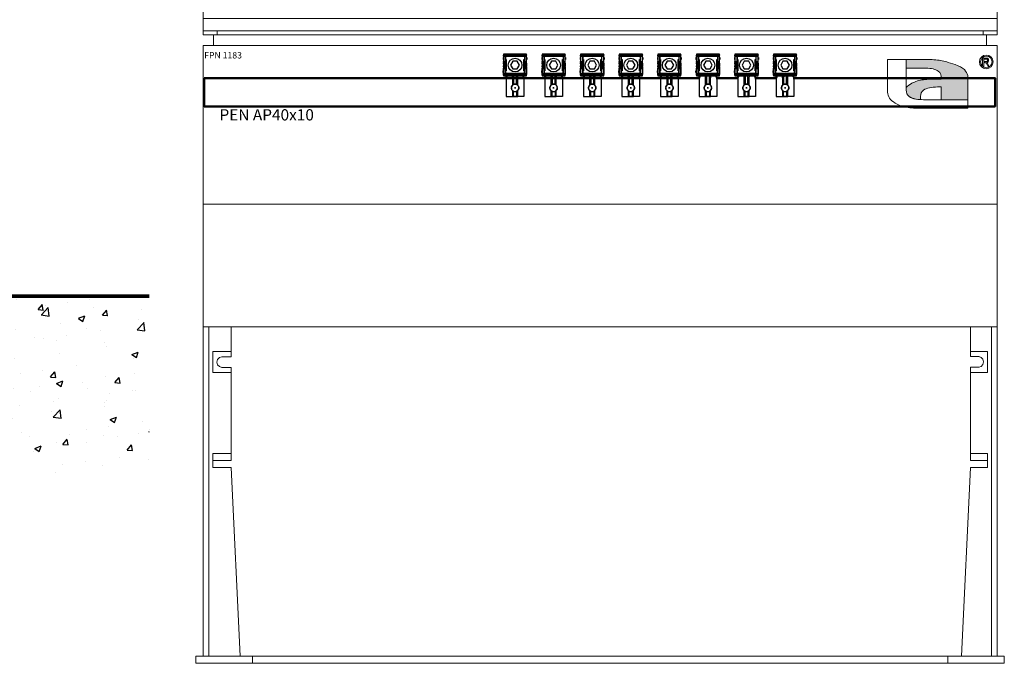
# Model space of a CAD drawing. Units: millimetres. Extents: x 0 to 7470, y 0 to 4752.
# Drawn here: x 5275 to 6669, y 1333 to 2244 of the extents above; entities that cross this region are included whole.
import ezdxf
from ezdxf.enums import TextEntityAlignment as Align

# ---------------------------------------------------------------- set-up
doc = ezdxf.new("R2010")
doc.units = ezdxf.units.MM
for name, color, linetype, lineweight in [('2DE_OBJ_Lamel-APP', 130, 'Continuous', 18), ('2DE_OBJ_Lamel-DISTR', 53, 'Continuous', 18), ('2DE_TXTNUM', 11, 'Continuous', 18)]:
    doc.layers.add(name, color=color, linetype=linetype, lineweight=lineweight)
for name, color, linetype in [('2DE_TXTPAR', 41, 'Continuous'), ('CP_WIPEOUT', 255, 'Continuous'), ('Grunt', 44, 'Continuous'), ('LAM_MONT', 4, 'Continuous')]:
    doc.layers.add(name, color=color, linetype=linetype)
doc.styles.add('Arial_CE', font='arial.ttf', dxfattribs={"height": 1})
doc.styles.add('CP_ATTR', font='arial.ttf')
doc.styles.add('CP_ELATT', font='arial.ttf')

# ---------------------------------------------------------------- blocks, each defined once
blk = doc.blocks.new('lamel_a(2dlam_1149)_zpkayt2')
blk.add_wipeout([(-12.5, -12.2), (-12.5, 47.8), (12.5, 47.8), (12.5, -12.2)]).dxf.layer = 'CP_WIPEOUT'
at = {"layer": 'LAM_MONT', "color": 30}
for p, q in [((-12.5, 47.8), (12.5, 47.8)), ((-12.5, 12.2), (-12.5, 47.8)), ((4, 17.8), (4, 47.8)), ((12.5, 12.2), (12.5, 47.8)), ((3.8, 13.7), (3.9, 15)), ((3.9, 15), (4, 16.3)), ((4, 17.1), (4, 17.8)), ((4, 16.3), (4, 17.1)), ((-12.5, 12.2), (-12.5, -12.2)), ((-5.2, 0.3), (-5.3, 0)), ((-5, 1.4), (-5.2, 0.7)), ((-5.2, 0.7), (-5.2, 0.3)), ((-4.7, 2.4), (-5, 1.4)), ((-3.8, 3.6), (-4.7, 2.4)), ((-3.1, 4.2), (-3.8, 3.6)), ((-2.4, 4.7), (-3.1, 4.2)), ((-1.5, 5), (-2.4, 4.7)), ((-0.5, 5.2), (-1.5, 5)), ((0.5, 5.2), (-0.5, 5.2)), ((1.5, 5), (0.5, 5.2)), ((2.6, 4.5), (1.5, 5)), ((3.8, 3.6), (2.6, 4.5)), ((3.8, 13), (3.8, 13.7)), ((3.8, 12.2), (3.8, 13)), ((3.8, 3.6), (3.8, 12.2)), ((4.4, 2.9), (3.8, 3.6)), ((4.8, 2.1), (4.4, 2.9)), ((5.2, 0.9), (4.8, 2.1)), ((5.2, 0.4), (5.2, 0.9)), ((5.3, 0.1), (5.2, 0.4)), ((5.2, -0.2), (5.3, 0.1)), ((12.5, 12.2), (12.5, -12.2)), ((-12.5, -12.2), (-8.1, -12.2)), ((-8.1, -12.2), (-3.8, -12.2)), ((-5.3, 0), (-5.2, -0.4)), ((-5.2, -0.4), (-5.2, -0.9)), ((-5.2, -0.9), (-4.8, -2.1)), ((-4.8, -2.1), (-4.4, -2.9)), ((-4.4, -2.9), (-3.8, -3.6)), ((-3.8, -3.6), (-2.6, -4.5)), ((-2.6, -4.5), (-1.5, -5)), ((-1.5, -5), (-0.5, -5.2)), ((-0.5, -5.2), (0.5, -5.2)), ((0.5, -5.2), (1.5, -5)), ((1.5, -5), (2.4, -4.7)), ((2.4, -4.7), (3.1, -4.2)), ((3.1, -4.2), (3.8, -3.6)), ((3.8, -3.6), (4.7, -2.4)), ((3.8, -12.2), (3.8, -3.6)), ((8.1, -12.2), (3.8, -12.2)), ((4.7, -2.4), (5, -1.4)), ((5, -1.4), (5.2, -0.7)), ((5.2, -0.7), (5.2, -0.2)), ((12.5, -12.2), (8.1, -12.2))]:
    blk.add_line(p, q, dxfattribs=at)
at = {"layer": 'LAM_MONT', "color": 1}
for p, q in [((-1, 0), (1, 0)), ((0, -1), (0, 1))]:
    blk.add_line(p, q, dxfattribs=at)
at = {"layer": 'LAM_MONT', "color": 30, "flags": 128}
for points in [[(-11, 47.1), (-10.8, 47.5), (-6.4, 47.3), (-2.2, 47.1), (-2.2, 46.9)], [(-11, 45.7), (-10.8, 46.1), (-6.4, 46), (-2.2, 45.9), (-2.2, 45.6)], [(-11, 44.3), (-10.8, 44.6), (-6.4, 44.5), (-2.2, 44.4), (-2.2, 44.2)], [(-11, 42.9), (-10.8, 43.2), (-6.4, 43.1), (-2.2, 43), (-2.2, 42.7)], [(-10.8, 47.8), (-10.8, 47.5)], [(-10.8, 46.8), (-10.8, 46.1)], [(-10.8, 45.4), (-10.8, 44.6)], [(-10.8, 43.9), (-10.8, 43.2)], [(-10.8, 42.5), (-10.8, 41.8)], [(-4, 47.8), (-4, 17.8), (-4, 17.1), (-4, 16.3), (-3.9, 15), (-3.8, 13.7), (-3.8, 13), (-3.8, 12.2), (-3.8, 3.6)], [(-2.2, 47), (-2.2, 47.1)], [(-2.2, 45.7), (-2.2, 45.9)], [(-2.2, 44.3), (-2.2, 44.4)], [(-2.2, 42.9), (-2.2, 43)], [(-2, 47.8), (-2, 17.8), (-2, 17.1), (-2, 16.3), (-2, 15.7), (-2.1, 15), (-2.1, 14.4), (-2.1, 13.7), (-2.1, 13), (-2.1, 12.2), (-2.1, 4.8), (-1.3, 5.1), (-0.3, 5.2), (0.6, 5.2), (1.5, 5), (2.1, 4.8), (2.1, 12.2), (2.1, 13), (2.1, 13.7), (2.1, 14.4), (2.1, 15), (2, 15.7), (2, 16.3), (2, 17.1), (2, 17.8), (2, 47.8)], [(2.2, 47), (2.2, 47.1), (6.4, 47.3), (10.8, 47.5), (11, 47.1)], [(2.2, 46.9), (2.2, 47.1)], [(2.2, 45.7), (2.2, 45.9), (6.4, 46), (10.8, 46.1), (11, 45.7)], [(2.2, 45.6), (2.2, 45.9)], [(2.2, 44.3), (2.2, 44.4), (6.4, 44.5), (10.8, 44.6), (11, 44.3)], [(2.2, 44.2), (2.2, 44.4)], [(2.2, 42.9), (2.2, 43), (6.4, 43.1), (10.8, 43.2), (11, 42.9)], [(2.2, 42.7), (2.2, 43)], [(10.8, 47.8), (10.8, 47.5)], [(10.8, 46.8), (10.8, 46.1)], [(10.8, 45.4), (10.8, 44.6)], [(10.8, 43.9), (10.8, 43.2)], [(10.8, 42.5), (10.8, 41.8)], [(-11, 41.5), (-10.8, 41.8), (-6.4, 41.7), (-2.2, 41.6), (-2.2, 41.3)], [(-11, 40.1), (-10.8, 40.4), (-6.4, 40.3), (-2.2, 40.2), (-2.2, 39.9)], [(-11, 38.6), (-10.8, 39), (-6.4, 38.9), (-2.2, 38.8), (-2.2, 38.5)], [(-11, 37.2), (-10.8, 37.6), (-6.4, 37.5), (-2.2, 37.4), (-2.2, 37.1)], [(-11, 35.8), (-10.8, 36.2), (-6.4, 36.1), (-2.2, 36), (-2.2, 35.7)], [(-11, 34.4), (-10.8, 34.8), (-6.4, 34.6), (-2.2, 34.5), (-2.2, 34.3)], [(-11, 33), (-10.8, 33.3), (-6.4, 33.2), (-2.2, 33.1), (-2.2, 32.8)], [(-11, 31.6), (-10.8, 31.9), (-6.4, 31.8), (-2.2, 31.7), (-2.2, 31.4)], [(-11, 30.2), (-10.8, 30.5), (-6.4, 30.4), (-2.2, 30.3), (-2.2, 30)], [(-11, 28.7), (-10.8, 29.1), (-6.4, 29), (-2.2, 28.9), (-2.2, 28.6)], [(-10.8, 41.1), (-10.8, 40.4)], [(-10.8, 39.7), (-10.8, 39)], [(-10.8, 38.3), (-10.8, 37.6)], [(-10.8, 36.9), (-10.8, 36.2)], [(-10.8, 35.5), (-10.8, 34.8)], [(-10.8, 34), (-10.8, 33.3)], [(-10.8, 32.6), (-10.8, 31.9)], [(-10.8, 31.2), (-10.8, 30.5)], [(-10.8, 29.8), (-10.8, 29.1)], [(-10.8, 28.4), (-10.8, 27.7)], [(-2.2, 41.5), (-2.2, 41.6)], [(-2.2, 40.1), (-2.2, 40.2)], [(-2.2, 38.6), (-2.2, 38.8)], [(-2.2, 37.2), (-2.2, 37.4)], [(-2.2, 35.8), (-2.2, 36)], [(-2.2, 34.4), (-2.2, 34.5)], [(-2.2, 33), (-2.2, 33.1)], [(-2.2, 31.6), (-2.2, 31.7)], [(-2.2, 30.2), (-2.2, 30.3)], [(-2.2, 28.7), (-2.2, 28.9)], [(2.2, 41.5), (2.2, 41.6), (6.4, 41.7), (10.8, 41.8), (11, 41.5)], [(2.2, 41.3), (2.2, 41.6)], [(2.2, 40.1), (2.2, 40.2), (6.4, 40.3), (10.8, 40.4), (11, 40.1)], [(2.2, 39.9), (2.2, 40.2)], [(2.2, 38.6), (2.2, 38.8), (6.4, 38.9), (10.8, 39), (11, 38.6)], [(2.2, 38.5), (2.2, 38.8)], [(2.2, 37.2), (2.2, 37.4), (6.4, 37.5), (10.8, 37.6), (11, 37.2)], [(2.2, 37.1), (2.2, 37.4)], [(2.2, 35.8), (2.2, 36), (6.4, 36.1), (10.8, 36.2), (11, 35.8)], [(2.2, 35.7), (2.2, 36)], [(2.2, 34.4), (2.2, 34.5), (6.4, 34.6), (10.8, 34.8), (11, 34.4)], [(2.2, 34.3), (2.2, 34.5)], [(2.2, 33), (2.2, 33.1), (6.4, 33.2), (10.8, 33.3), (11, 33)], [(2.2, 32.8), (2.2, 33.1)], [(2.2, 31.6), (2.2, 31.7), (6.4, 31.8), (10.8, 31.9), (11, 31.6)], [(2.2, 31.4), (2.2, 31.7)], [(2.2, 30.2), (2.2, 30.3), (6.4, 30.4), (10.8, 30.5), (11, 30.2)], [(2.2, 30), (2.2, 30.3)], [(2.2, 28.7), (2.2, 28.9), (6.4, 29), (10.8, 29.1), (11, 28.7)], [(2.2, 28.6), (2.2, 28.9)], [(10.8, 41.1), (10.8, 40.4)], [(10.8, 39.7), (10.8, 39)], [(10.8, 38.3), (10.8, 37.6)], [(10.8, 36.9), (10.8, 36.2)], [(10.8, 35.5), (10.8, 34.8)], [(10.8, 34), (10.8, 33.3)], [(10.8, 32.6), (10.8, 31.9)], [(10.8, 31.2), (10.8, 30.5)], [(10.8, 29.8), (10.8, 29.1)], [(10.8, 28.4), (10.8, 27.7)], [(-10.8, 18.5), (-10.8, 17.8), (-10.9, 17.1), (-11.1, 16.3), (-11.7, 15), (-12.2, 13.7), (-12.4, 13), (-12.5, 12.2), (-12.5, -12.2), (-7.3, -12.2), (-2.1, -12.2), (-2.1, -4.8), (-3, -4.3), (-3.7, -3.7), (-4.2, -3.1), (-4.7, -2.4), (-5, -1.5), (-5.2, -0.9), (-5.2, -0.4), (-5.3, 0), (-5.2, 0.4), (-5.2, 0.9), (-4.8, 2.1), (-4.4, 2.9), (-3.8, 3.6), (-3, 4.3), (-2.1, 4.8)], [(-11, 27.3), (-10.8, 27.7), (-6.4, 27.6), (-2.2, 27.5), (-2.2, 27.2)], [(-11, 25.9), (-10.8, 26.3), (-6.4, 26.2), (-2.2, 26.1), (-2.2, 25.8)], [(-11, 24.5), (-10.8, 24.8), (-6.4, 24.7), (-2.2, 24.6), (-2.2, 24.4)], [(-11, 23.1), (-10.8, 23.4), (-6.4, 23.3), (-2.2, 23.2), (-2.2, 22.9)], [(-11, 21.7), (-10.8, 22), (-6.4, 21.9), (-2.2, 21.8), (-2.2, 21.5)], [(-11, 20.3), (-10.8, 20.6), (-6.4, 20.5), (-2.2, 20.4), (-2.2, 20.1)], [(-11, 18.8), (-10.8, 19.2), (-6.4, 19.1), (-2.2, 19), (-2.2, 18.7)], [(-10.8, 27), (-10.8, 26.3)], [(-10.8, 25.6), (-10.8, 24.8)], [(-10.8, 24.1), (-10.8, 23.4)], [(-10.8, 22.7), (-10.8, 22)], [(-10.8, 21.3), (-10.8, 20.6)], [(-10.8, 19.9), (-10.8, 19.2)], [(-2.2, 27.3), (-2.2, 27.5)], [(-2.2, 25.9), (-2.2, 26.1)], [(-2.2, 24.5), (-2.2, 24.6)], [(-2.2, 23.1), (-2.2, 23.2)], [(-2.2, 21.7), (-2.2, 21.8)], [(-2.2, 20.3), (-2.2, 20.4)], [(-2.2, 18.8), (-2.2, 19)], [(10.8, 18.5), (10.8, 17.8), (10.9, 17.1), (11.1, 16.3), (11.7, 15), (12.2, 13.7), (12.4, 13), (12.5, 12.2), (12.5, -12.2), (7.3, -12.2), (2.1, -12.2)], [(2.2, 27.3), (2.2, 27.5), (6.4, 27.6), (10.8, 27.7), (11, 27.3)], [(2.2, 27.2), (2.2, 27.5)], [(2.2, 25.9), (2.2, 26.1), (6.4, 26.2), (10.8, 26.3), (11, 25.9)], [(2.2, 25.8), (2.2, 26.1)], [(2.2, 24.5), (2.2, 24.6), (6.4, 24.7), (10.8, 24.8), (11, 24.5)], [(2.2, 24.4), (2.2, 24.6)], [(2.2, 23.1), (2.2, 23.2), (6.4, 23.3), (10.8, 23.4), (11, 23.1)], [(2.2, 22.9), (2.2, 23.2)], [(2.2, 21.7), (2.2, 21.8), (6.4, 21.9), (10.8, 22), (11, 21.7)], [(2.2, 21.5), (2.2, 21.8)], [(2.2, 20.3), (2.2, 20.4), (6.4, 20.5), (10.8, 20.6), (11, 20.3)], [(2.2, 20.1), (2.2, 20.4)], [(2.2, 18.8), (2.2, 19), (6.4, 19.1), (10.8, 19.2), (11, 18.8)], [(2.2, 18.7), (2.2, 19)], [(10.8, 27), (10.8, 26.3)], [(10.8, 25.6), (10.8, 24.8)], [(10.8, 24.1), (10.8, 23.4)], [(10.8, 22.7), (10.8, 22)], [(10.8, 21.3), (10.8, 20.6)], [(10.8, 19.9), (10.8, 19.2)], [(2.1, 4.8), (3, 4.3), (3.7, 3.7), (4.2, 3.1), (4.7, 2.4), (5, 1.5), (5.2, 0.9), (5.2, 0.4), (5.3, 0), (5.2, -0.4), (5.2, -0.9), (4.8, -2.1), (4.4, -2.9), (3.8, -3.6), (3, -4.3), (2.1, -4.8)], [(-3.8, -3.6), (-3.8, -12.2), (0, -12.2), (3.8, -12.2)], [(-2.1, -4.8), (-1.2, -5.1), (-0.3, -5.2), (0.9, -5.2), (2.1, -4.8), (2.1, -12.2), (0, -12.2), (-2.1, -12.2)]]:
    blk.add_lwpolyline(points, dxfattribs=at)
for points in [[(-11, 47.1), (-2.2, 47), (-2.2, 46.9), (-6.4, 46.8), (-10.8, 46.8)], [(-11, 45.7), (-2.2, 45.7), (-2.2, 45.6), (-6.4, 45.5), (-10.8, 45.4)], [(-11, 44.3), (-2.2, 44.3), (-2.2, 44.2), (-6.4, 44.1), (-10.8, 43.9)], [(-11, 42.9), (-2.2, 42.9), (-2.2, 42.7), (-6.4, 42.6), (-10.8, 42.5)], [(11, 47.1), (10.8, 46.8), (6.4, 46.8), (2.2, 46.9), (2.2, 47)], [(11, 45.7), (10.8, 45.4), (6.4, 45.5), (2.2, 45.6), (2.2, 45.7)], [(11, 44.3), (10.8, 43.9), (6.4, 44.1), (2.2, 44.2), (2.2, 44.3)], [(11, 42.9), (10.8, 42.5), (6.4, 42.6), (2.2, 42.7), (2.2, 42.9)], [(-11, 41.5), (-2.2, 41.5), (-2.2, 41.3), (-6.4, 41.2), (-10.8, 41.1)], [(-11, 40.1), (-2.2, 40.1), (-2.2, 39.9), (-6.4, 39.8), (-10.8, 39.7)], [(-11, 38.6), (-2.2, 38.6), (-2.2, 38.5), (-6.4, 38.4), (-10.8, 38.3)], [(-11, 37.2), (-2.2, 37.2), (-2.2, 37.1), (-6.4, 37), (-10.8, 36.9)], [(-11, 35.8), (-2.2, 35.8), (-2.2, 35.7), (-6.4, 35.6), (-10.8, 35.5)], [(-11, 34.4), (-2.2, 34.4), (-2.2, 34.3), (-6.4, 34.2), (-10.8, 34)], [(-11, 33), (-2.2, 33), (-2.2, 32.8), (-6.4, 32.7), (-10.8, 32.6)], [(-11, 31.6), (-2.2, 31.6), (-2.2, 31.4), (-6.4, 31.3), (-10.8, 31.2)], [(-11, 30.2), (-2.2, 30.2), (-2.2, 30), (-6.4, 29.9), (-10.8, 29.8)], [(-11, 28.7), (-2.2, 28.7), (-2.2, 28.6), (-6.4, 28.5), (-10.8, 28.4)], [(11, 41.5), (10.8, 41.1), (6.4, 41.2), (2.2, 41.3), (2.2, 41.5)], [(11, 40.1), (10.8, 39.7), (6.4, 39.8), (2.2, 39.9), (2.2, 40.1)], [(11, 38.6), (10.8, 38.3), (6.4, 38.4), (2.2, 38.5), (2.2, 38.6)], [(11, 37.2), (10.8, 36.9), (6.4, 37), (2.2, 37.1), (2.2, 37.2)], [(11, 35.8), (10.8, 35.5), (6.4, 35.6), (2.2, 35.7), (2.2, 35.8)], [(11, 34.4), (10.8, 34), (6.4, 34.2), (2.2, 34.3), (2.2, 34.4)], [(11, 33), (10.8, 32.6), (6.4, 32.7), (2.2, 32.8), (2.2, 33)], [(11, 31.6), (10.8, 31.2), (6.4, 31.3), (2.2, 31.4), (2.2, 31.6)], [(11, 30.2), (10.8, 29.8), (6.4, 29.9), (2.2, 30), (2.2, 30.2)], [(11, 28.7), (10.8, 28.4), (6.4, 28.5), (2.2, 28.6), (2.2, 28.7)], [(-11, 27.3), (-2.2, 27.3), (-2.2, 27.2), (-6.4, 27.1), (-10.8, 27)], [(-11, 25.9), (-2.2, 25.9), (-2.2, 25.8), (-6.4, 25.7), (-10.8, 25.6)], [(-11, 24.5), (-2.2, 24.5), (-2.2, 24.4), (-6.4, 24.3), (-10.8, 24.1)], [(-11, 23.1), (-2.2, 23.1), (-2.2, 22.9), (-6.4, 22.8), (-10.8, 22.7)], [(-11, 21.7), (-2.2, 21.7), (-2.2, 21.5), (-6.4, 21.4), (-10.8, 21.3)], [(-11, 20.3), (-2.2, 20.3), (-2.2, 20.1), (-6.4, 20), (-10.8, 19.9)], [(-11, 18.8), (-2.2, 18.8), (-2.2, 18.7), (-6.4, 18.6), (-10.8, 18.5)], [(11, 27.3), (10.8, 27), (6.4, 27.1), (2.2, 27.2), (2.2, 27.3)], [(11, 25.9), (10.8, 25.6), (6.4, 25.7), (2.2, 25.8), (2.2, 25.9)], [(11, 24.5), (10.8, 24.1), (6.4, 24.3), (2.2, 24.4), (2.2, 24.5)], [(11, 23.1), (10.8, 22.7), (6.4, 22.8), (2.2, 22.9), (2.2, 23.1)], [(11, 21.7), (10.8, 21.3), (6.4, 21.4), (2.2, 21.5), (2.2, 21.7)], [(11, 20.3), (10.8, 19.9), (6.4, 20), (2.2, 20.1), (2.2, 20.3)], [(11, 18.8), (10.8, 18.5), (6.4, 18.6), (2.2, 18.7), (2.2, 18.8)]]:
    blk.add_lwpolyline(points, close=True, dxfattribs=at)
at = {"linetype": 'ByBlock', "style": 'CP_ATTR', "flags": 9}
for tag in ['OTHER', 'CHARACTER', 'FLOW', 'POWER', 'VOLTAGE', 'TEMPERATURE', 'PN', 'DN', 'PRODUCER', 'ORDER-NO', 'PRODUCT-TYPE', 'ARTICLE', 'GROUP', 'NUMBER', 'NAME']:
    blk.add_attdef(tag, text='', height=0.00005, dxfattribs=at).set_placement((-0.1, 0), align=Align.MIDDLE_LEFT)
blk = doc.blocks.new('lamel_a(2dlam_1150)_zps1dvd')
blk.add_wipeout([(-16.4, 15.5), (16.4, 15.5), (16.4, 10.5), (16.9, 10.5), (16.9, 8), (16.4, 8), (16.4, -8), (16.9, -8), (16.9, -10.5), (16.4, -10.5), (16.4, -15.5), (-16.4, -15.5), (-16.4, -10.5), (-16.9, -10.5), (-16.9, -8), (-16.4, -8), (-16.4, 8), (-16.9, 8), (-16.9, 10.5), (-16.4, 10.5)]).dxf.layer = 'CP_WIPEOUT'
at = {"layer": 'LAM_MONT', "flags": 128}
for points in [[(16.4, 15.5), (-16.4, 15.5)], [(-16.4, 15.3), (-16.4, 15.4), (-16.4, 15.5), (-16.4, 15.4), (-16.4, 15.3), (-16.4, 15), (-16.4, 14.7), (-16.4, 14.3), (-16.4, 13.8), (-16.4, 13.2), (-16.4, 12.6), (-16.4, 13.2), (-16.4, 13.8)], [(16.4, 12.6), (16.4, 13.2), (16.4, 13.8), (16.4, 14.3), (16.4, 14.7), (16.4, 15), (16.4, 15.3), (16.4, 15.4), (16.4, 15.5), (-16.4, 15.5)], [(-16.4, 15.3), (-16.4, 15), (-16.4, 14.7), (16.4, 15), (16.4, 14.7), (-16.4, 14.7), (-16.4, 14.3), (-16.4, 13.8)], [(-16.9, 10.5), (-16.9, 8), (-16.4, 8)], [(-16.9, 10.5), (-16.9, 8)], [(-16.9, 8), (-16.4, 8)], [(13.4, 12.1), (-16.4, 12.6), (16.4, 12.6), (16.4, 13.2), (16.4, 13.8), (-16.4, 13.2), (16.4, 13.2), (-16.4, 12.6), (-16.4, 12.5), (-16.4, 4.9), (-13.4, 4.9), (-16.4, 4.7), (-13.4, 4.7), (-13.4, 4.9), (-13.4, 12.5), (-16.4, 12.5), (-13.4, 12.5), (-13.4, 4.9), (-13.4, 4.7), (-13.4, 4.3), (-13.4, 3.8), (-13.4, 3.2), (-13.4, 2.5), (-13.4, 1.9), (-13.4, 1.1), (-13.4, 0.3), (-16.4, -0.4), (-13.4, -0.4), (-13.4, -1.2), (-13.4, -1.9), (-13.4, -2.6), (-13.4, -3.2), (-13.4, -3.8), (-13.4, -4.3), (-13.4, -4.7), (-13.4, -5), (-13.4, -12.5), (-16.4, -12.5), (-16.4, -5), (-16.4, -4.7), (-13.4, -4.7), (-16.4, -5), (-13.4, -5), (-13.4, -4.7), (-13.4, -4.3), (-16.4, -4.7), (-16.4, -4.3), (-13.4, -4.3), (-13.4, -3.8), (-13.4, -3.2), (-16.4, -3.2), (-16.4, -3.8), (-16.4, -4.3), (-13.4, -3.8), (-16.4, -3.8), (-13.4, -3.2), (-13.4, -2.6), (-13.4, -1.9), (-16.4, -2.6), (-16.4, -1.9), (-16.4, -2.6), (-16.4, -3.2), (-16.4, -3.8), (-16.4, -4.3), (-16.4, -4.7), (-16.4, -5), (-16.4, -12.5), (-16.4, -12.6), (-16.4, -13.2), (-16.4, -13.8), (-16.4, -14.3), (-16.4, -14.7), (16.4, -14.3), (-16.4, -14.3), (-16.4, -13.8), (16.4, -13.2), (16.4, -13.8), (-16.4, -13.8), (-16.4, -13.2), (16.4, -13.2), (16.4, -12.6), (-16.4, -13.2), (-16.4, -12.6), (16.4, -12.6), (-13.4, -12.1)], [(-16.4, 12.6), (-16.4, 12.5)], [(-16.4, 12.5), (-16.4, 4.9), (-16.4, 4.7), (-16.4, 4.3), (-16.4, 3.8), (-16.4, 3.2), (-16.4, 2.5), (-16.4, 1.9), (-16.4, 1.1), (-16.4, 0.3), (-16.4, -0.4), (-16.4, -1.2)], [(-13.4, 3.8), (-13.4, 4.3), (-13.4, 4.7), (-16.4, 4.3), (-16.4, 4.7), (-16.4, 4.9)], [(-13.4, 4.3), (-16.4, 4.3)], [(-16.4, 3.8), (-13.4, 4.3)], [(-16.4, 4.3), (-16.4, 3.8)], [(-13.4, 2.5), (-13.4, 1.9), (-13.4, 1.1), (-16.4, 1.1), (-16.4, 0.3), (-13.4, 1.1), (-13.4, 0.3), (-13.4, -0.4), (-13.4, -1.2), (-16.4, -1.9), (-13.4, -1.9), (-13.4, -1.2), (-16.4, -1.2)], [(13.4, 12), (-13.4, 12)], [(-13.4, 8), (-12.4, 8), (-12.4, -8), (-13.4, -8)], [(-13.4, 8), (-12.4, 8), (-12.4, -8), (-13.4, -8)], [(-13.3, -8), (-13.3, 8), (-13.4, -8)], [(-13.4, 3.8), (-13.4, 3.2), (-13.4, 2.5)], [(-13.3, 8), (-13.2, -8), (-13.2, 8)], [(-13, -8), (-13.2, 8)], [(-13, -8), (-13, 8)], [(-12.9, 8), (-12.9, -8)], [(-12.4, -8), (-12.4, 8)], [(13.4, -8), (12.4, -8), (12.4, 8), (13.4, 8)], [(13.4, -8), (12.4, -8), (12.4, 8), (13.4, 8)], [(12.4, -8), (12.4, 8)], [(12.9, -8), (12.9, 8)], [(13, -8), (13, 8)], [(13.2, -8), (13, 8)], [(13.2, -8), (13.2, 8), (13.3, -8), (13.3, 8), (13.4, -8)], [(13.4, 4.7), (16.4, 4.7), (16.4, 4.9), (16.4, 12.5), (13.4, 12.5), (13.4, 4.9)], [(13.4, 1.9), (13.4, 2.5), (16.4, 2.5), (16.4, 3.2), (13.4, 2.5), (13.4, 3.2), (16.4, 3.2), (16.4, 3.8), (13.4, 3.2), (13.4, 3.8), (13.4, 4.3), (16.4, 4.3), (16.4, 4.7), (13.4, 4.3), (13.4, 4.7)], [(13.4, 1.9), (13.4, 1.1), (13.4, 0.3), (16.4, 1.1), (16.4, 0.3), (13.4, 0.3), (13.4, -0.4), (13.4, -1.2), (16.4, -0.4), (16.4, -1.2), (13.4, -1.2), (13.4, -1.9), (13.4, -2.6), (16.4, -1.9), (16.4, -2.6), (13.4, -2.6), (13.4, -3.2), (13.4, -3.8)], [(16.4, 8), (16.9, 8), (16.9, 10.5), (16.4, 10.5), (16.9, 10.5), (16.9, 8)], [(16.4, 8), (16.9, 8)], [(-16.4, -8), (-16.9, -8), (-16.9, -10.5), (-16.4, -10.5), (-16.9, -10.5), (-16.9, -8)], [(-16.4, -8), (-16.9, -8)], [(-16.4, -12.5), (-13.4, -12.5), (-13.4, -5)], [(-16.4, -12.5), (-16.4, -12.6)], [(-16.4, -15), (-16.4, -15.3), (-16.4, -15.5), (16.4, -15.3), (16.4, -15.5), (-16.4, -15.5), (-16.4, -15.5), (16.4, -15.5), (16.4, -15.5), (-16.4, -15.5), (16.4, -15.5), (16.4, -15.5), (16.4, -15.3), (16.4, -15), (16.4, -14.7), (16.4, -14.3), (16.4, -13.8), (16.4, -13.2), (16.4, -12.6)], [(-16.4, -14.7), (16.4, -14.7), (16.4, -14.3), (16.4, -13.8), (-16.4, -14.3), (-16.4, -14.7), (-16.4, -15)], [(13.4, -12), (-13.4, -12)], [(13.4, -3.8), (13.4, -4.3), (13.4, -4.7), (16.4, -4.3), (16.4, -4.7), (13.4, -4.7), (13.4, -5), (16.4, -4.7), (16.4, -5), (16.4, -12.5), (13.4, -12.5), (13.4, -5), (16.4, -5)], [(16.9, -10.5), (16.9, -8), (16.4, -8)], [(16.9, -8), (16.4, -8)], [(16.9, -10.5), (16.9, -8)], [(-16.4, -14.7), (-16.4, -15), (-16.4, -15.3), (-16.4, -15.5), (-16.4, -15.5)]]:
    blk.add_lwpolyline(points, dxfattribs=at)
for points in [[(16.4, 15.5), (-16.4, 15.4), (16.4, 15.4)], [(-16.4, 15.3), (16.4, 15.4), (16.4, 15.3)], [(16.4, 15.3), (-16.4, 15), (16.4, 15)], [(-16.4, 14.3), (16.4, 14.3), (16.4, 14.7)], [(-16.4, 13.8), (16.4, 14.3), (16.4, 13.8)], [(-16.9, 10.5), (-16.4, 10.5)], [(-13.4, 3.8), (-16.4, 3.2), (-16.4, 3.8)], [(-16.4, 3.2), (-16.4, 2.5), (-13.4, 3.2)], [(-16.4, 2.5), (-13.4, 2.5), (-16.4, 1.9)], [(-16.4, 1.1), (-13.4, 1.9), (-16.4, 1.9)], [(-16.4, -1.2), (-13.4, -0.4), (-13.4, 0.3), (-16.4, 0.3), (-16.4, -0.4)], [(16.4, -12.5), (16.4, -5), (16.4, -4.7), (16.4, -4.3), (16.4, -3.8), (16.4, -3.2), (16.4, -2.6), (16.4, -1.9), (16.4, -1.2), (16.4, -0.4), (16.4, 0.3), (16.4, 1.1), (16.4, 1.9), (16.4, 2.5), (16.4, 3.2), (16.4, 3.8), (16.4, 4.3), (16.4, 4.7), (16.4, 4.9), (16.4, 12.5), (13.4, 12.5), (13.4, 4.9), (13.4, 4.7), (13.4, 4.3), (13.4, 3.8), (13.4, 3.2), (13.4, 2.5), (13.4, 1.9), (13.4, 1.1), (13.4, 0.3), (13.4, -0.4), (13.4, -1.2), (13.4, -1.9), (13.4, -2.6), (13.4, -3.2), (13.4, -3.8), (13.4, -4.3), (13.4, -4.7), (13.4, -5), (13.4, -12.5)], [(13.4, 4.7), (13.4, 4.9), (16.4, 4.9)], [(16.4, 4.3), (13.4, 3.8), (16.4, 3.8)], [(13.4, 1.9), (16.4, 2.5), (16.4, 1.9)], [(16.4, 1.1), (16.4, 1.9), (13.4, 1.1)], [(16.4, 0.3), (13.4, -0.4), (16.4, -0.4)], [(16.4, 12.6), (16.4, 12.5)], [(-16.4, -1.9), (-16.4, -1.2)], [(-16.4, -2.6), (-16.4, -3.2), (-13.4, -2.6)], [(13.4, -1.9), (16.4, -1.9), (16.4, -1.2)], [(13.4, -3.2), (16.4, -3.2), (16.4, -2.6)], [(13.4, -3.8), (16.4, -3.2), (16.4, -3.8)], [(16.4, -3.8), (13.4, -4.3), (16.4, -4.3)], [(16.9, -10.5), (16.4, -10.5)], [(16.4, -12.5), (16.4, -12.6)], [(-16.4, -15), (16.4, -14.7), (16.4, -15)], [(16.4, -15), (-16.4, -15.3), (16.4, -15.3)]]:
    blk.add_lwpolyline(points, close=True, dxfattribs=at)
at = {"layer": 'LAM_MONT'}
blk.add_lwpolyline([(6.2, 0), (3.1, 5.4), (-3.1, 5.4), (-6.2, 0), (-3.1, -5.4), (3.1, -5.4)], close=True, dxfattribs=at)
blk.add_circle((0, 0), 9.76, dxfattribs=at)
at = {"linetype": 'ByBlock', "style": 'CP_ATTR', "flags": 9}
for tag in ['OTHER', 'CHARACTER', 'FLOW', 'POWER', 'VOLTAGE', 'TEMPERATURE', 'PN', 'DN', 'PRODUCER', 'ORDER-NO', 'PRODUCT-TYPE', 'ARTICLE', 'GROUP', 'NUMBER', 'NAME']:
    blk.add_attdef(tag, text='', height=0.00005, dxfattribs=at).set_placement((-0.1, 0), align=Align.MIDDLE_LEFT)
blk = doc.blocks.new('2DLAM_0952')
at = {"linetype": 'Continuous'}
for p, q in [((1.0963, 0.92), (-0.0113, 0.92)), ((1.105, 0.9057), (-0.02, 0.9057)), ((-0.02, 0.8808), (1.105, 0.8808)), ((-0.02, 0.023), (0.508, 0.023)), ((0.5062, 0.023), (1.105, 0.023)), ((-0.02, 0.0055), (1.105, 0.0055)), ((0, 0.0055), (0, 0)), ((1.0864, 0.0055), (0.0026, 0.0055)), ((1.085, 0), (1.085, 0.0055))]:
    blk.add_line(p, q, dxfattribs=at)
for points in [[(-0.02, 0), (1.105, 0), (1.105, 0.92), (-0.02, 0.92)], [(0, 0.0355), (1.085, 0.0355), (1.085, 0.8808), (0, 0.8808)], [(-0.02, 0.7967), (0, 0.7967), (0, 0.8467), (-0.02, 0.8467)], [(1.085, 0.7967), (1.105, 0.7967), (1.105, 0.8467), (1.085, 0.8467)], [(-0.02, 0.5488), (0, 0.5488), (0, 0.5988), (-0.02, 0.5988)], [(1.085, 0.5488), (1.105, 0.5488), (1.105, 0.5988), (1.085, 0.5988)], [(-0.02, 0.3053), (0, 0.3053), (0, 0.3553), (-0.02, 0.3553)], [(1.085, 0.3053), (1.105, 0.3053), (1.105, 0.3553), (1.085, 0.3553)], [(-0.02, 0.0596), (0, 0.0596), (0, 0.1096), (-0.02, 0.1096)], [(1.085, 0.0596), (1.105, 0.0596), (1.105, 0.1096), (1.085, 0.1096)]]:
    blk.add_lwpolyline(points, close=True)
at = {"linetype": 'ByBlock', "style": 'CP_ATTR', "flags": 9}
for tag in ['NAME', 'NUMBER', 'GROUP', 'ARTICLE', 'PRODUCT-TYPE', 'ORDER-NO', 'PRODUCER', 'DN', 'PN', 'TEMPERATURE', 'VOLTAGE', 'POWER', 'FLOW', 'CHARACTER', 'OTHER']:
    blk.add_attdef(tag, text='', height=0.00000005, dxfattribs=at).set_placement((-0.0001, 0), align=Align.MIDDLE_LEFT)
blk = doc.blocks.new('Rdlam_0953_08-200-004_5yomzx9')
at = {"layer": 'Grunt'}
h = blk.add_hatch(dxfattribs=at)
h.set_pattern_fill('AR-CONC', color=256, scale=0.5)
h.set_pattern_definition([(50, (-80886.76, -15814.32), (91.092334, -7.96954), [9.525, -104.775]), (355, (-80886.76, -15814.32), (-17.62171, 95.52842), [7.62, -83.82029]), (100.45144, (-80879.17, -15814.99), (73.47062, 87.55888), [8.095, -89.04512]), (46.1842, (-80886.76, -15788.92), (135.53952, -21.02116), [14.2875, -157.1625]), (96.63556, (-80875.47, -15790.67), (118.70207, 123.71306), [12.1425, -133.5678]), (351.18415, (-80886.76, -15788.92), (118.70207, 123.71306), [11.42998, -125.72987]), (21, (-80874.06, -15795.27), (75.807196, -51.1326), [9.525, -104.775]), (326, (-80874.06, -15795.27), (30.90101, 92.09398), [7.62, -83.82]), (71.45144, (-80867.75, -15799.53), (106.70821, 40.96138), [8.095, -89.04497]), (37.5, (-80886.763, -15814.322), (1.544302, 42.27752), [0, -82.804, 0, -85.09, 0, -84.1375]), (7.5, (-80886.763, -15814.322), (33.409831, 50.090287), [0, -48.514, 0, -80.899, 0, -32.0675]), (327.5, (-80915.084, -15814.322), (67.795298, -2.864372), [0, -31.75, 0, -99.06, 0, -131.445]), (317.5, (-80927.784, -15814.32), (74.06459, 12.713246), [0, -41.275, 0, -65.786, 0, -93.345])])
h.paths.add_polyline_path([(760, -370), (-762.5, -370), (-762.5, -620.7), (760, -620)])
at = {"color": 44, "const_width": 5}
blk.add_lwpolyline([(-762.5, -370), (760, -370)], dxfattribs=at)
at = {"linetype": 'ByBlock', "style": 'CP_ATTR', "flags": 9}
for tag in ['NAME', 'NUMBER', 'GROUP', 'ARTICLE', 'ORDER-NO', 'PRODUCER', 'DN', 'PN', 'TEMPERATURE', 'VOLTAGE', 'POWER', 'FLOW', 'CHARACTER', 'OTHER']:
    blk.add_attdef(tag, text='', height=0.00005, dxfattribs=at).set_placement((-0.3, 0), align=Align.MIDDLE_LEFT)
at = {"layer": '2DE_TXTNUM', "linetype": 'ByBlock', "style": 'CP_ELATT', "width": 0.8, "flags": 8}
for tag in ['TAG1', 'TAG']:
    blk.add_attdef(tag, (-557.5, -65), '', height=25, dxfattribs=at)
at = {"layer": '2DE_TXTPAR', "linetype": 'ByBlock', "style": 'CP_ATTR', "flags": 8}
blk.add_attdef('PRODUCT-TYPE', (-561, -33.5), '', height=12, dxfattribs=at)
blk = doc.blocks.new('2dlam_0953_08-200-004_5yomzx9')
blk.add_hatch(color=256).paths.add_polyline_path([(520.6, -57.8), (520, -55.5), (519, -53.3), (517.7, -51.3), (515.9, -49.3), (513.5, -47.4), (510.6, -45.6), (507.1, -43.9), (502.8, -42.2), (499.7, -41.1), (496.5, -40.1), (493.2, -39.3), (490.9, -38.5), (488.9, -37.8), (486.8, -37.2), (484.6, -36.7), (482.4, -36.3), (480.1, -36), (477.8, -35.7), (475.4, -35.5), (472.9, -35.3), (470.3, -35.2), (467.6, -35.1), (464.7, -35), (461.8, -35), (458.8, -35), (433.5, -35), (433.5, -47.1), (455.6, -47.1), (458.7, -47.1), (461.6, -47.2), (464.4, -47.3), (466.9, -47.6), (469.3, -47.9), (471.5, -48.4), (473.6, -49), (475.5, -49.7), (477.3, -50.6), (479, -51.6), (481.2, -53.6), (482.5, -56.2), (483, -59.2), (483.1, -62.6), (479.3, -62.6), (476.3, -62.6), (473.4, -62.7), (470.6, -62.7), (467.9, -62.8), (465.3, -62.9), (462.8, -63.1), (460.4, -63.3), (458, -63.6), (455.8, -64), (453.6, -64.4), (451.4, -64.9), (449.4, -65.4), (447.3, -66.1), (445.3, -66.9), (443.4, -67.7), (441.5, -68.7), (439.6, -69.8), (437.2, -71.4), (435.1, -73), (433.5, -74.6), (433.5, -74.9), (433.5, -78.2), (433.8, -81), (434.5, -83.5), (435.7, -85.6), (437.7, -87.4), (437.8, -87.5), (439.6, -88.6), (440.3, -88.9), (441.8, -89.5), (442.6, -89.8), (444.3, -90.4), (444.9, -90.5), (447.5, -91.1), (447.9, -91.1), (450.3, -91.5), (451.2, -91.6), (453.5, -91.7), (454, -91.8), (454, -90.8), (454, -87.6), (454.3, -84.7), (454.9, -82.3), (456.2, -80.1), (458.2, -78.3), (460, -77.2), (462, -76.3), (464.2, -75.6), (466.5, -75), (469.1, -74.5), (471.8, -74.2), (474.8, -74), (478, -73.9), (481.4, -73.9), (483.1, -73.9), (483.1, -91.9), (521, -91.9), (521, -63), (520.9, -60.3)])
at = {"linetype": 'Continuous'}
for p, q in [((-562.5, -15), (-562.5, -214.3)), ((-562.5, -15), (562.5, -15)), ((561.9, -15), (-561.9, -15)), ((562.5, -880), (562.5, -15)), ((433.5, -35), (407, -35)), ((407, -35), (407, -76)), ((458.8, -35), (433.5, -35)), ((433.5, -35), (433.5, -47.1)), ((433.5, -74.9), (433.5, -35)), ((461.8, -35), (458.8, -35)), ((464.7, -35), (461.8, -35)), ((467.6, -35.1), (464.7, -35)), ((470.3, -35.2), (467.6, -35.1)), ((472.9, -35.3), (470.3, -35.2)), ((475.4, -35.5), (472.9, -35.3)), ((477.8, -35.7), (475.4, -35.5)), ((480.1, -36), (477.8, -35.7)), ((482.4, -36.3), (480.1, -36)), ((484.6, -36.7), (482.4, -36.3)), ((486.8, -37.2), (484.6, -36.7)), ((488.9, -37.8), (486.8, -37.2)), ((490.9, -38.5), (488.9, -37.8)), ((493.2, -39.3), (490.9, -38.5)), ((496.5, -40.1), (493.2, -39.3)), ((499.7, -41.1), (496.5, -40.1)), ((502.8, -42.2), (499.7, -41.1)), ((541.4, -33), (546.1, -33)), ((541.4, -44.2), (541.4, -33)), ((546.1, -33), (541.4, -33)), ((541.4, -33), (541.4, -44.2)), ((546.2, -34.5), (543.6, -34.5)), ((543.6, -34.5), (543.6, -37.9)), ((543.6, -37.9), (543.6, -34.5)), ((543.6, -34.5), (546.2, -34.5)), ((543.6, -37.9), (546.3, -37.9)), ((546.3, -37.9), (543.6, -37.9)), ((543.6, -39.4), (543.6, -44.2)), ((544.9, -39.4), (543.6, -39.4)), ((543.6, -44.2), (543.6, -39.4)), ((543.6, -39.4), (544.9, -39.4)), ((545.6, -39.5), (544.9, -39.4)), ((544.9, -39.4), (545.6, -39.5)), ((546.2, -39.6), (545.6, -39.5)), ((545.6, -39.5), (546.2, -39.6)), ((546.1, -33), (547.5, -33)), ((547.5, -33), (546.1, -33)), ((547.1, -34.5), (546.2, -34.5)), ((546.2, -34.5), (547.1, -34.5)), ((546.7, -39.8), (546.2, -39.6)), ((546.2, -39.6), (546.7, -39.8)), ((546.3, -37.9), (547.5, -37.8)), ((547.5, -37.8), (546.3, -37.9)), ((547.3, -40.3), (546.7, -39.8)), ((546.7, -39.8), (547.3, -40.3)), ((547.7, -34.6), (547.1, -34.5)), ((547.1, -34.5), (547.7, -34.6)), ((547.9, -41.2), (547.3, -40.3)), ((547.3, -40.3), (547.9, -41.2)), ((547.5, -33), (548.3, -33.1)), ((548.3, -33.1), (547.5, -33)), ((547.5, -37.8), (548, -37.7)), ((548, -37.7), (547.5, -37.8)), ((548.1, -34.7), (547.7, -34.6)), ((547.7, -34.6), (548.1, -34.7)), ((548.5, -39), (547.8, -39.2)), ((547.8, -39.2), (548.5, -39)), ((547.8, -39.2), (548.1, -39.3)), ((548.1, -39.3), (547.8, -39.2)), ((548.4, -42.4), (547.9, -41.2)), ((547.9, -41.2), (548.4, -42.4)), ((548, -37.7), (548.4, -37.4)), ((548.4, -37.4), (548, -37.7)), ((548.3, -34.8), (548.1, -34.7)), ((548.1, -34.7), (548.3, -34.8)), ((548.1, -39.3), (548.4, -39.5)), ((548.4, -39.5), (548.1, -39.3)), ((548.3, -33.1), (548.8, -33.3)), ((548.8, -33.3), (548.3, -33.1)), ((548.5, -35), (548.3, -34.8)), ((548.3, -34.8), (548.5, -35)), ((548.4, -37.4), (548.7, -37.1)), ((548.7, -37.1), (548.4, -37.4)), ((548.4, -39.5), (548.6, -39.8)), ((548.6, -39.8), (548.4, -39.5)), ((548.6, -35.3), (548.5, -35)), ((548.5, -35), (548.6, -35.3)), ((549.1, -38.7), (548.5, -39)), ((548.5, -39), (549.1, -38.7)), ((548.8, -35.5), (548.6, -35.3)), ((548.6, -35.3), (548.8, -35.5)), ((548.6, -39.8), (548.9, -40.3)), ((548.9, -40.3), (548.6, -39.8)), ((548.7, -37.1), (548.8, -36.6)), ((548.8, -36.6), (548.7, -37.1)), ((548.8, -33.3), (549.2, -33.5)), ((549.2, -33.5), (548.8, -33.3)), ((548.8, -35.8), (548.8, -35.5)), ((548.8, -35.5), (548.8, -35.8)), ((548.9, -36.2), (548.8, -35.8)), ((548.8, -35.8), (548.9, -36.2)), ((548.8, -36.6), (548.9, -36.2)), ((548.9, -36.2), (548.8, -36.6)), ((548.9, -40.3), (549.3, -41)), ((549.3, -41), (548.9, -40.3)), ((549.6, -38.1), (549.1, -38.7)), ((549.1, -38.7), (549.6, -38.1)), ((549.2, -33.5), (549.6, -33.9)), ((549.6, -33.9), (549.2, -33.5)), ((549.3, -41), (549.8, -42)), ((549.8, -42), (549.3, -41)), ((549.6, -33.9), (549.9, -34.4)), ((549.9, -34.4), (549.6, -33.9)), ((550, -37.5), (549.6, -38.1)), ((549.6, -38.1), (550, -37.5)), ((549.9, -34.4), (550.1, -34.9)), ((550.1, -34.9), (549.9, -34.4)), ((550.2, -36.8), (550, -37.5)), ((550, -37.5), (550.2, -36.8)), ((550.1, -34.9), (550.2, -35.4)), ((550.2, -35.4), (550.1, -34.9)), ((550.2, -35.4), (550.2, -36)), ((550.2, -36), (550.2, -35.4)), ((550.2, -36), (550.2, -36.8)), ((550.2, -36.8), (550.2, -36)), ((433.5, -47.1), (455.6, -47.1)), ((455.6, -47.1), (458.7, -47.1)), ((458.7, -47.1), (461.6, -47.2)), ((461.6, -47.2), (464.4, -47.3)), ((464.4, -47.3), (466.9, -47.6)), ((466.9, -47.6), (469.3, -47.9)), ((469.3, -47.9), (471.5, -48.4)), ((471.5, -48.4), (473.6, -49)), ((473.6, -49), (475.5, -49.7)), ((475.5, -49.7), (477.3, -50.6)), ((477.3, -50.6), (479, -51.6)), ((479, -51.6), (481.2, -53.6)), ((481.2, -53.6), (482.5, -56.2)), ((507.1, -43.9), (502.8, -42.2)), ((510.6, -45.6), (507.1, -43.9)), ((513.5, -47.4), (510.6, -45.6)), ((515.9, -49.3), (513.5, -47.4)), ((517.7, -51.3), (515.9, -49.3)), ((519, -53.3), (517.7, -51.3)), ((520, -55.5), (519, -53.3)), ((520.6, -57.8), (520, -55.5)), ((543.6, -44.2), (541.4, -44.2)), ((541.4, -44.2), (543.6, -44.2)), ((549.2, -44.2), (548.4, -42.4)), ((548.4, -42.4), (549.2, -44.2)), ((550.8, -44.2), (549.2, -44.2)), ((549.2, -44.2), (550.8, -44.2)), ((549.8, -42), (550.8, -44.2)), ((550.8, -44.2), (549.8, -42)), ((441.5, -68.7), (439.6, -69.8)), ((443.4, -67.7), (441.5, -68.7)), ((445.3, -66.9), (443.4, -67.7)), ((447.3, -66.1), (445.3, -66.9)), ((449.4, -65.4), (447.3, -66.1)), ((451.4, -64.9), (449.4, -65.4)), ((453.6, -64.4), (451.4, -64.9)), ((455.8, -64), (453.6, -64.4)), ((458, -63.6), (455.8, -64)), ((460.4, -63.3), (458, -63.6)), ((462.8, -63.1), (460.4, -63.3)), ((465.3, -62.9), (462.8, -63.1)), ((467.9, -62.8), (465.3, -62.9)), ((470.6, -62.7), (467.9, -62.8)), ((473.4, -62.7), (470.6, -62.7)), ((476.3, -62.6), (473.4, -62.7)), ((479.3, -62.6), (476.3, -62.6)), ((483.1, -62.6), (479.3, -62.6)), ((482.5, -56.2), (483, -59.2)), ((483, -59.2), (483.1, -62.6)), ((520.9, -60.3), (520.6, -57.8)), ((521, -63), (520.9, -60.3)), ((521, -91.9), (521, -63)), ((407, -76), (407.1, -78.7)), ((407.1, -78.7), (407.2, -81.2)), ((407.2, -81.2), (407.6, -83.5)), ((407.6, -83.5), (408.2, -85.7)), ((435.1, -73), (433.5, -74.6)), ((433.5, -74.6), (433.5, -74.9)), ((433.5, -74.9), (433.5, -78.2)), ((433.5, -78.2), (433.5, -74.9)), ((433.5, -78.2), (433.8, -81)), ((433.8, -81), (433.5, -78.2)), ((433.8, -81), (434.5, -83.5)), ((434.5, -83.5), (433.8, -81)), ((434.5, -83.5), (435.7, -85.6)), ((435.7, -85.6), (434.5, -83.5)), ((437.2, -71.4), (435.1, -73)), ((439.6, -69.8), (437.2, -71.4)), ((454.3, -84.7), (454.9, -82.3)), ((454.9, -82.3), (456.2, -80.1)), ((456.2, -80.1), (458.2, -78.3)), ((458.2, -78.3), (460, -77.2)), ((460, -77.2), (462, -76.3)), ((462, -76.3), (464.2, -75.6)), ((464.2, -75.6), (466.5, -75)), ((466.5, -75), (469.1, -74.5)), ((469.1, -74.5), (471.8, -74.2)), ((471.8, -74.2), (474.8, -74)), ((474.8, -74), (478, -73.9)), ((478, -73.9), (481.4, -73.9)), ((481.4, -73.9), (483.1, -73.9)), ((483.1, -73.9), (483.1, -91.9)), ((408.2, -85.7), (409, -87.8)), ((409, -87.8), (410.1, -89.7)), ((410.1, -89.7), (411.5, -91.6)), ((411.5, -91.6), (413.3, -93.4)), ((413.3, -93.4), (415.4, -95.1)), ((415.4, -95.1), (418, -96.8)), ((418, -96.8), (419.9, -97.9)), ((435.7, -85.6), (437.7, -87.4)), ((437.7, -87.4), (435.7, -85.6)), ((437.7, -87.4), (439.7, -88.6)), ((439.4, -88.4), (437.7, -87.4)), ((441.2, -89.3), (439.4, -88.4)), ((439.7, -88.6), (440.2, -88.8)), ((440.2, -88.8), (441.9, -89.6)), ((443.1, -90), (441.2, -89.3)), ((441.9, -89.6), (442.5, -89.8)), ((442.5, -89.8), (444.5, -90.4)), ((445.2, -90.6), (443.1, -90)), ((444.5, -90.4), (444.8, -90.5)), ((444.8, -90.5), (447.5, -91.1)), ((447.4, -91.1), (445.2, -90.6)), ((449.8, -91.4), (447.4, -91.1)), ((447.5, -91.1), (450.5, -91.5)), ((452.3, -91.7), (449.8, -91.4)), ((450.5, -91.5), (450.9, -91.5)), ((450.9, -91.5), (453.8, -91.8)), ((455, -91.8), (452.3, -91.7)), ((453.8, -91.8), (454, -91.8)), ((454, -87.6), (454.3, -84.7)), ((454, -90.8), (454, -87.6)), ((454, -91.8), (454, -90.8)), ((458, -91.9), (455, -91.8)), ((461.1, -91.9), (458, -91.9)), ((521, -91.9), (461.1, -91.9)), ((483.1, -91.9), (521, -91.9)), ((521, -104), (521, -91.9)), ((419.9, -97.9), (421.8, -98.9)), ((421.8, -98.9), (423.8, -99.7)), ((423.8, -99.7), (425.8, -100.5)), ((425.8, -100.5), (427.8, -101.2)), ((427.8, -101.2), (429.9, -101.8)), ((429.9, -101.8), (432.1, -102.3)), ((432.1, -102.3), (434.3, -102.7)), ((434.3, -102.7), (436.5, -103)), ((436.5, -103), (438.9, -103.3)), ((438.9, -103.3), (441.3, -103.5)), ((441.3, -103.5), (443.8, -103.7)), ((443.8, -103.7), (446.4, -103.8)), ((446.4, -103.8), (449.1, -103.9)), ((449.1, -103.9), (451.9, -104)), ((451.9, -104), (454.9, -104)), ((454.9, -104), (457.9, -104)), ((457.9, -104), (521, -104)), ((-562.5, -214.3), (-562.5, -880)), ((-562.5, -240), (562.5, -240)), ((561.9, -413.6), (-562.5, -413.6)), ((-561.9, -413.6), (562.5, -413.6)), ((554.4, -413.6), (-554.4, -413.6)), ((-554.4, -413.6), (-554.4, -880)), ((-522.6, -413.6), (-522.6, -448.5)), ((524.8, -413.6), (524.8, -448.5)), ((554.4, -880), (554.4, -413.6)), ((-522.6, -448.5), (-548.6, -448.5)), ((-548.6, -448.5), (-548.6, -478.4)), ((-542.8, -463.4), (-541.8, -459.7)), ((-541.8, -459.7), (-539.3, -457)), ((-539.3, -457), (-535.7, -456)), ((-522.6, -456), (-536.1, -456)), ((-522.6, -448.5), (-522.6, -456)), ((524.5, -448.3), (524.5, -455.7)), ((524.5, -455.7), (536.8, -455.7)), ((524.8, -448.5), (548.6, -448.5)), ((539.7, -456.8), (536.5, -455.7)), ((542, -459.5), (539.7, -456.8)), ((542.9, -463.2), (542, -459.5)), ((548.6, -448.5), (548.6, -478.4)), ((-541.8, -467.2), (-542.8, -463.4)), ((-539.3, -469.9), (-541.8, -467.2)), ((-535.7, -470.9), (-539.3, -469.9)), ((-522.6, -470.9), (-536.1, -470.9)), ((-522.6, -478.4), (-522.6, -470.9)), ((524.5, -478.2), (524.5, -470.7)), ((524.5, -470.7), (536.8, -470.7)), ((536.5, -470.7), (539.7, -469.7)), ((539.7, -469.7), (542, -467)), ((542, -467), (542.9, -463.2)), ((-548.6, -478.4), (-522.6, -478.4)), ((-522.6, -478.4), (-522.6, -593)), ((548.6, -478.4), (524.8, -478.4)), ((524.8, -478.4), (524.8, -593)), ((-522.6, -593), (-548.6, -593)), ((-548.6, -593), (-548.6, -602.9)), ((-522.6, -593), (-548.6, -593)), ((-548.6, -593), (-548.6, -612.9)), ((-522.6, -602.9), (-522.6, -593)), ((548.6, -593), (524.8, -593)), ((524.8, -593), (524.8, -602.9)), ((524.8, -593), (548.6, -593)), ((548.6, -602.9), (548.6, -593)), ((548.6, -593), (548.6, -612.9)), ((-548.6, -602.9), (-522.6, -602.9)), ((-548.6, -612.9), (-522.6, -612.9)), ((-522.6, -612.9), (-510.1, -880)), ((524.8, -612.9), (511.9, -880)), ((524.8, -602.9), (548.6, -602.9)), ((548.6, -612.9), (524.8, -612.9)), ((572.5, -880), (-572.5, -880)), ((-572.5, -880), (-572.5, -890)), ((-572.5, -890), (572.5, -890)), ((-561.9, -880), (561.9, -880)), ((-554.4, -880), (554.4, -880)), ((492.5, -880), (-492.5, -880)), ((-492.5, -880), (-492.5, -890)), ((-492.5, -890), (492.5, -890)), ((492.5, -890), (492.5, -880)), ((572.5, -890), (572.5, -880))]:
    blk.add_line(p, q, dxfattribs=at)
blk.add_lwpolyline([(-547.5, -15), (547.5, -15), (547.5, 0), (-547.5, 0)], close=True)
for radius in [9.77, 8.15]:
    blk.add_circle((547, -38.4), radius)
at = {"linetype": 'ByBlock', "style": 'CP_ATTR', "flags": 9}
for tag in ['FLOW', 'CHARACTER', 'OTHER', 'NAME', 'NUMBER', 'GROUP', 'ARTICLE', 'ORDER-NO', 'PRODUCER', 'DN', 'PN', 'TEMPERATURE', 'VOLTAGE', 'POWER']:
    blk.add_attdef(tag, text='', height=0.00005, dxfattribs=at).set_placement((-0.3, 0), align=Align.MIDDLE_LEFT)
at = {"layer": '2DE_TXTNUM', "linetype": 'ByBlock', "style": 'CP_ELATT', "width": 0.8, "flags": 8}
blk.add_attdef('TAG1', (-558.8, -65), '', height=18.8, dxfattribs=at)
at = {"layer": '2DE_TXTPAR', "linetype": 'ByBlock', "style": 'CP_ATTR', "flags": 8}
blk.add_attdef('PRODUCT-TYPE', (-560.8, -33.5), '', height=9, dxfattribs=at)
blk = doc.blocks.new('2dlam_1424_11-700_fcg8y22')
at = {"layer": 'LAM_MONT', "color": 30, "lineweight": 50}
blk.add_lwpolyline([(-20, 0), (20, 0), (20, 1120), (-20, 1120), (-20, 0), (-20, 0)], dxfattribs=at)
at = {"linetype": 'ByBlock', "style": 'CP_ATTR', "flags": 9}
for tag in ['NAME', 'NUMBER', 'GROUP', 'ARTICLE', 'PRODUCT-TYPE', 'ORDER-NO', 'PRODUCER', 'DN', 'PN', 'TEMPERATURE', 'VOLTAGE', 'POWER', 'FLOW', 'CHARACTER', 'OTHER']:
    blk.add_attdef(tag, text='', height=0.00005, dxfattribs=at).set_placement((-0.4, 0), align=Align.MIDDLE_LEFT)
at = {"layer": '2DE_TXTNUM', "linetype": 'ByBlock', "style": 'CP_ELATT', "width": 0.8, "flags": 8}
blk.add_attdef('TAG', text='', height=10, rotation=90, dxfattribs=at).set_placement((-21, 133.7), align=Align.CENTER)
at = {"layer": '2DE_TXTPAR', "linetype": 'ByBlock', "style": 'CP_ATTR', "flags": 8}
blk.add_attdef('PRODUCT-TYPE', text='', height=16, rotation=90, dxfattribs=at).set_placement((24, 21.4), align=Align.TOP_LEFT)
at = {"layer": '2DE_TXTPAR', "linetype": 'ByBlock', "style": 'Arial_CE', "flags": 8}
blk.add_attdef('LAM_OPIS1', text='', height=20, rotation=90, dxfattribs=at).set_placement((0, 21.4), align=Align.MIDDLE_LEFT)

msp = doc.modelspace()

# ---------------------------------------------------------------- block references
at = {"layer": '2DE_OBJ_Lamel-APP'}
for p in [(5976.44, 2147.66), (6031.09, 2147.66), (6085.73, 2147.66), (6140.37, 2147.66), (6195.02, 2147.66)]:
    msp.add_blockref('lamel_a(2dlam_1149)_zpkayt2', p, dxfattribs=at)
at = {"layer": '2DE_OBJ_Lamel-DISTR', "xscale": 1000, "yscale": 1000, "zscale": 1000}
msp.add_blockref('2DLAM_0952', (5554.48, 2222.81), dxfattribs=at)
at = {"layer": '2DE_OBJ_Lamel-DISTR'}
msp.add_blockref('Rdlam_0953_08-200-004_5yomzx9', (4698.41, 2222.81), dxfattribs=at)

# ---------------------------------------------------------------- next in the draw order: block references
at = {"layer": '2DE_OBJ_Lamel-APP'}
for p in [(5976.41, 2180), (6031.06, 2180), (6085.7, 2180), (6140.35, 2180), (6194.99, 2180)]:
    msp.add_blockref('lamel_a(2dlam_1150)_zps1dvd', p, dxfattribs=at)

# ---------------------------------------------------------------- next in the draw order: block references
ref = msp.add_blockref('2dlam_1424_11-700_fcg8y22', (5536.3, 2141.48), dxfattribs=dict(at, rotation=270))
ref.add_attrib('PRODUCT-TYPE', 'PEN AP40x10', dxfattribs={"layer": '2DE_TXTPAR', "linetype": 'ByBlock', "height": 16, "style": 'CP_ATTR', "flags": 8}).set_placement((5557.74, 2117.48), align=Align.TOP_LEFT)
at = {"layer": '2DE_OBJ_Lamel-DISTR'}
msp.add_blockref('2dlam_0953_08-200-004_5yomzx9', (6096.98, 2222.81), dxfattribs=at).add_auto_attribs({'PRODUCT-TYPE': 'FPN 1183'})

# ---------------------------------------------------------------- next in the draw order: block references
at = {"layer": '2DE_OBJ_Lamel-APP'}
for p in [(6249.66, 2147.66), (6304.31, 2147.66), (6358.95, 2147.66)]:
    msp.add_blockref('lamel_a(2dlam_1149)_zpkayt2', p, dxfattribs=at)

# ---------------------------------------------------------------- next in the draw order: block references
for p in [(6249.64, 2180), (6304.28, 2180), (6358.92, 2180)]:
    msp.add_blockref('lamel_a(2dlam_1150)_zps1dvd', p, dxfattribs=at)

doc.saveas('drawing.dxf')
